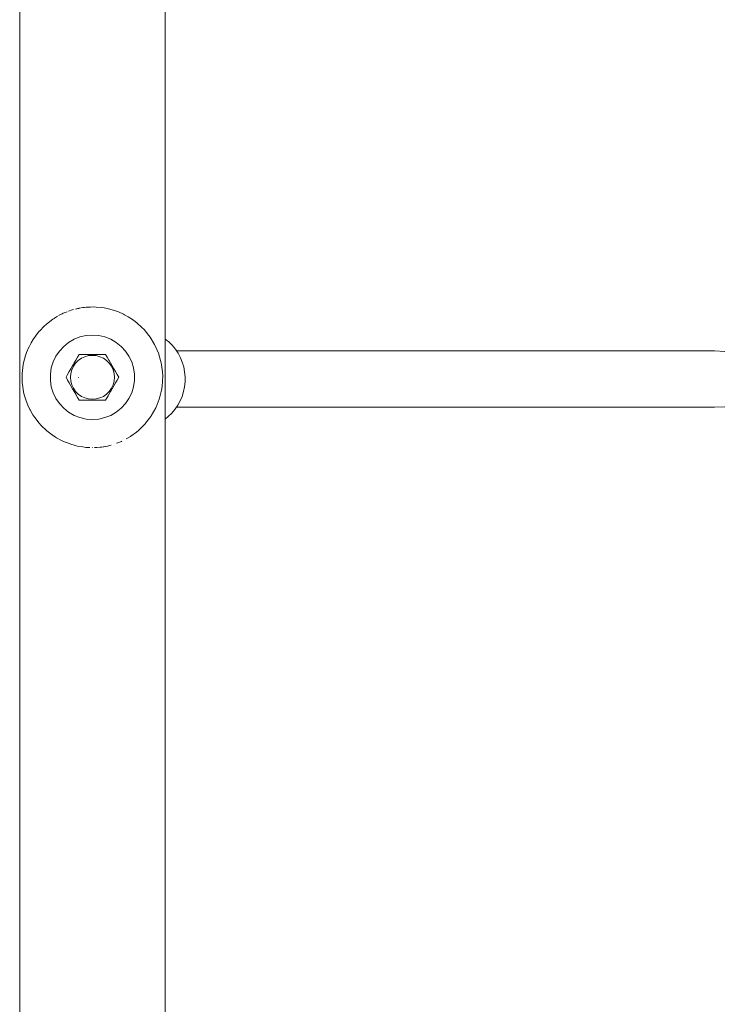
# Model space of a CAD drawing. Units: millimetres. Extents: x -2322 to 4937, y -3417 to 9176.
# Drawn here: x 2476 to 2675, y 3220 to 3500 of the extents above; entities that cross this region are included whole.
import ezdxf

# ---------------------------------------------------------------- set-up
doc = ezdxf.new("R2010")
doc.units = ezdxf.units.MM
doc.header["$MEASUREMENT"] = 0
for name, color, linetype, lineweight in [('0_Ном._пера__7', 7, 'Continuous', 18), ('A_Ном._пера__7', 7, 'Continuous', 18), ('P_Ном._пера__7', 7, 'Continuous', 18)]:
    doc.layers.add(name, color=color, linetype=linetype, lineweight=lineweight)

msp = doc.modelspace()

# ---------------------------------------------------------------- linework, layer by layer
at = {"layer": '0_Ном._пера__7', "color": 7, "linetype": 'Continuous', "lineweight": 18}
for points in [[(2674.13, 3405.72), (2521.06, 3405.72)], [(2674.13, 3405.72), (2677, 3405.6)], [(2674.13, 3389.72), (2521.06, 3389.72)], [(2674.13, 3389.72), (2677, 3389.84)]]:
    msp.add_lwpolyline(points, dxfattribs=at)
at = {"layer": 'A_Ном._пера__7', "color": 7, "linetype": 'Continuous', "lineweight": 18}
for points in [[(2487.53, 3415.75), (2488.55, 3416.26)], [(2488.85, 3416.41), (2488.55, 3416.26)], [(2490.32, 3417.01), (2491.4, 3417.37)], [(2491.76, 3417.47), (2491.4, 3417.37)], [(2493.35, 3417.85), (2494.39, 3418.02)], [(2494.92, 3418.09), (2494.39, 3418.02)], [(2496.57, 3418.2), (2497.45, 3418.21)], [(2498.21, 3418.18), (2497.45, 3418.21)], [(2498.21, 3418.18), (2499.86, 3418.03)], [(2499.86, 3418.03), (2500.5, 3417.93)], [(2501.48, 3417.74), (2500.5, 3417.93)], [(2501.48, 3417.74), (2503.05, 3417.32)], [(2503.05, 3417.32), (2503.47, 3417.19)], [(2504.55, 3416.79), (2503.47, 3417.19)], [(2504.55, 3416.79), (2505.98, 3416.16)], [(2505.98, 3416.16), (2506.29, 3416)], [(2507.33, 3415.43), (2506.29, 3416)], [(2483.97, 3413.26), (2483.5, 3412.83)], [(2484.08, 3413.34), (2485.89, 3414.74)], [(2486.25, 3414.98), (2485.89, 3414.74)], [(2507.33, 3415.43), (2508.59, 3414.62)], [(2508.59, 3414.62), (2508.9, 3414.4)], [(2509.76, 3413.73), (2508.9, 3414.4)], [(2509.76, 3413.73), (2511.23, 3412.41)], [(2480.45, 3409.22), (2481.43, 3410.57)], [(2482.05, 3411.32), (2481.43, 3410.57)], [(2482.09, 3411.37), (2483.5, 3412.83)], [(2511.84, 3411.79), (2511.23, 3412.41)], [(2511.84, 3411.79), (2513.24, 3410.1)], [(2479.43, 3407.45), (2479.73, 3408.03)], [(2480.42, 3409.17), (2479.73, 3408.03)], [(2513.56, 3409.66), (2513.24, 3410.1)], [(2513.56, 3409.66), (2514.86, 3407.5)], [(2478.14, 3404.43), (2478.43, 3405.25)], [(2479.1, 3406.81), (2478.43, 3405.25)], [(2479.14, 3406.91), (2479.43, 3407.45)], [(2514.94, 3407.35), (2514.86, 3407.5)], [(2514.94, 3407.35), (2516, 3404.9)], [(2516, 3404.9), (2516.07, 3404.69)], [(2477.49, 3401.88), (2477.58, 3402.31)], [(2478.14, 3404.43), (2477.58, 3402.31)], [(2516.71, 3402.37), (2516.07, 3404.69)], [(2516.71, 3402.37), (2516.84, 3401.73)], [(2477.49, 3401.88), (2477.18, 3399.27)], [(2477.21, 3396.65), (2477.18, 3399.27)], [(2517.09, 3399.77), (2516.84, 3401.73)], [(2517.09, 3399.77), (2517.15, 3398.68)], [(2477.21, 3396.65), (2477.25, 3396.21)], [(2517.12, 3397.15), (2516.98, 3395.62)], [(2517.12, 3397.15), (2517.15, 3398.68)], [(2477.59, 3394.05), (2477.25, 3396.21)], [(2477.59, 3394.05), (2477.79, 3393.2)], [(2516.81, 3394.54), (2516.36, 3392.63)], [(2516.81, 3394.54), (2516.98, 3395.62)], [(2478.3, 3391.52), (2477.79, 3393.2)], [(2478.3, 3391.52), (2478.78, 3390.3)], [(2516.16, 3392), (2515.28, 3389.76)], [(2516.16, 3392), (2516.36, 3392.63)], [(2479.36, 3389.07), (2478.78, 3390.3)], [(2479.36, 3389.07), (2479.43, 3388.96)], [(2479.43, 3388.96), (2480.21, 3387.59)], [(2515.19, 3389.57), (2515.28, 3389.76)], [(2480.75, 3386.77), (2480.21, 3387.59)], [(2480.75, 3386.77), (2482.03, 3385.13)], [(2512.28, 3385.13), (2513.78, 3387.09)], [(2513.87, 3387.23), (2513.78, 3387.09)], [(2482.47, 3384.63), (2482.03, 3385.13)], [(2482.47, 3384.63), (2484.2, 3382.97)], [(2484.54, 3382.69), (2484.2, 3382.97)], [(2485.71, 3381.81), (2484.54, 3382.69)], [(2508.07, 3381.45), (2509.65, 3382.59)], [(2510.28, 3383.13), (2509.65, 3382.59)], [(2510.37, 3383.21), (2511.88, 3384.68)], [(2512.24, 3385.08), (2511.88, 3384.68)], [(2485.71, 3381.81), (2486.68, 3381.17)], [(2486.97, 3381), (2486.68, 3381.17)], [(2488.32, 3380.27), (2486.97, 3381)], [(2488.32, 3380.27), (2489.4, 3379.77)], [(2489.75, 3379.63), (2489.4, 3379.77)], [(2491.26, 3379.1), (2489.75, 3379.63)], [(2505.42, 3380), (2504.35, 3379.55)], [(2506.79, 3380.69), (2507.12, 3380.87)], [(2508.03, 3381.43), (2507.12, 3380.87)], [(2491.26, 3379.1), (2492.31, 3378.81)], [(2492.83, 3378.68), (2492.31, 3378.81)], [(2494.44, 3378.4), (2492.83, 3378.68)], [(2494.44, 3378.4), (2495.33, 3378.3)], [(2496.09, 3378.24), (2495.33, 3378.3)], [(2496.43, 3378.24), (2496.09, 3378.24)], [(2497.74, 3378.22), (2498.39, 3378.25)], [(2499.37, 3378.33), (2498.39, 3378.25)], [(2500.99, 3378.58), (2501.42, 3378.67)], [(2502.51, 3378.94), (2501.42, 3378.67)], [(2504.04, 3379.44), (2504.35, 3379.55)]]:
    msp.add_lwpolyline(points, dxfattribs=at)
at = {"layer": 'P_Ном._пера__7', "color": 7, "linetype": 'Continuous', "lineweight": 18}
for points in [[(2476.47, 4281.21), (2476.47, 2235.21)], [(2517.84, 4281.21), (2517.83, 2235.21)], [(2488.85, 3416.41), (2489.97, 3416.87)], [(2492.59, 3417.67), (2492.38, 3417.62)], [(2492.59, 3417.67), (2492.65, 3417.68)], [(2492.65, 3417.68), (2492.73, 3417.7)], [(2492.74, 3417.7), (2492.98, 3417.76)], [(2493, 3417.76), (2493.26, 3417.83)], [(2493.28, 3417.83), (2493.35, 3417.85)], [(2494.91, 3418.09), (2495.38, 3418.12)], [(2495.38, 3418.12), (2495.43, 3418.12)], [(2495.43, 3418.12), (2496.24, 3418.18)], [(2496.24, 3418.18), (2496.29, 3418.18)], [(2496.29, 3418.18), (2496.53, 3418.2)], [(2483.97, 3413.25), (2484.08, 3413.34)], [(2486.26, 3414.98), (2486.33, 3415.03)], [(2486.33, 3415.03), (2487.27, 3415.59)], [(2482.04, 3411.31), (2482.1, 3411.38)], [(2480.43, 3409.17), (2480.45, 3409.21)], [(2488.99, 3407.01), (2490.39, 3408.13)], [(2490.39, 3408.13), (2491.95, 3409.02)], [(2491.95, 3409.02), (2493.62, 3409.68)], [(2493.62, 3409.68), (2495.36, 3410.08)], [(2497.15, 3410.21), (2495.36, 3410.08)], [(2497.15, 3410.21), (2498.94, 3410.08)], [(2498.94, 3410.08), (2500.69, 3409.68)], [(2500.69, 3409.68), (2502.36, 3409.02)], [(2502.36, 3409.02), (2503.91, 3408.13)], [(2503.91, 3408.13), (2505.31, 3407.01)], [(2517.83, 3409.1), (2518.86, 3408.27)], [(2519.83, 3407.31), (2518.86, 3408.27)], [(2486.76, 3404.21), (2487.77, 3405.69)], [(2487.77, 3405.69), (2488.99, 3407.01)], [(2505.31, 3407.01), (2506.53, 3405.69)], [(2506.53, 3405.69), (2507.54, 3404.21)], [(2519.83, 3407.31), (2520.74, 3406.21)], [(2521.5, 3405.06), (2520.74, 3406.21)], [(2521.5, 3405.06), (2522.17, 3403.8)], [(2485.45, 3400.88), (2485.98, 3402.6)], [(2485.98, 3402.6), (2486.76, 3404.21)], [(2491.93, 3402.17), (2491.52, 3401.46)], [(2492.36, 3402.23), (2491.74, 3401.34)], [(2492, 3402.29), (2491.93, 3402.17)], [(2492.47, 3403.1), (2492, 3402.29)], [(2493.14, 3403), (2492.36, 3402.23)], [(2492.94, 3403.91), (2492.47, 3403.1)], [(2493.4, 3404.71), (2492.94, 3403.91)], [(2494.03, 3403.62), (2493.14, 3403)], [(2494.32, 3404.71), (2493.4, 3404.71)], [(2495.01, 3404.08), (2494.03, 3403.62)], [(2495.26, 3404.71), (2494.32, 3404.71)], [(2496.07, 3404.37), (2495.01, 3404.08)], [(2496.2, 3404.71), (2495.26, 3404.71)], [(2497.15, 3404.46), (2496.07, 3404.37)], [(2497.15, 3404.71), (2496.2, 3404.71)], [(2498.1, 3404.71), (2497.15, 3404.71)], [(2498.24, 3404.37), (2497.15, 3404.46)], [(2499.05, 3404.71), (2498.1, 3404.71)], [(2499.29, 3404.08), (2498.24, 3404.37)], [(2499.98, 3404.71), (2499.05, 3404.71)], [(2500.28, 3403.62), (2499.29, 3404.08)], [(2500.91, 3404.71), (2499.98, 3404.71)], [(2501.17, 3403), (2500.28, 3403.62)], [(2501.37, 3403.91), (2500.91, 3404.71)], [(2501.94, 3402.23), (2501.17, 3403)], [(2501.83, 3403.1), (2501.37, 3403.91)], [(2501.83, 3403.1), (2501.6, 3403.51)], [(2501.83, 3403.1), (2501.9, 3402.98)], [(2501.9, 3402.98), (2502.31, 3402.29)], [(2502.57, 3401.34), (2501.94, 3402.23)], [(2502.78, 3401.46), (2502.31, 3402.29)], [(2507.54, 3404.21), (2508.32, 3402.6)], [(2508.32, 3402.6), (2508.85, 3400.88)], [(2522.69, 3402.51), (2522.17, 3403.8)], [(2522.69, 3402.51), (2523.11, 3401.15)], [(2485.19, 3399.11), (2485.45, 3400.88)], [(2490.11, 3399.01), (2490.57, 3399.82)], [(2491.05, 3400.64), (2490.57, 3399.82)], [(2490.9, 3398.21), (2491, 3399.3)], [(2491.28, 3400.35), (2491, 3399.3)], [(2491.52, 3401.46), (2491.05, 3400.64)], [(2491.74, 3401.34), (2491.28, 3400.35)], [(2503.03, 3400.35), (2502.57, 3401.34)], [(2503.26, 3400.64), (2502.78, 3401.46)], [(2503.31, 3399.3), (2503.03, 3400.35)], [(2503.26, 3400.64), (2503.73, 3399.82)], [(2503.4, 3398.21), (2503.31, 3399.3)], [(2504.2, 3399.01), (2503.73, 3399.82)], [(2508.85, 3400.88), (2509.12, 3399.11)], [(2523.37, 3399.76), (2523.11, 3401.15)], [(2523.37, 3399.76), (2523.51, 3398.35)], [(2485.19, 3397.32), (2485.19, 3399.11)], [(2485.45, 3395.54), (2485.19, 3397.32)], [(2490.11, 3399.01), (2489.65, 3398.21)], [(2489.65, 3398.21), (2490.11, 3397.41)], [(2490.11, 3397.41), (2490.57, 3396.6)], [(2491.05, 3395.79), (2490.57, 3396.6)], [(2490.9, 3398.21), (2491, 3397.13)], [(2491, 3397.13), (2491.28, 3396.07)], [(2493.21, 3398.15), (2493.21, 3398.11)], [(2503.03, 3396.07), (2503.31, 3397.13)], [(2503.26, 3395.79), (2503.73, 3396.6)], [(2503.31, 3397.13), (2503.4, 3398.21)], [(2504.2, 3397.41), (2503.73, 3396.6)], [(2504.66, 3398.21), (2504.2, 3399.01)], [(2504.2, 3397.41), (2504.66, 3398.21)], [(2509.12, 3397.32), (2508.85, 3395.54)], [(2509.12, 3399.11), (2509.12, 3397.32)], [(2523.49, 3396.93), (2523.36, 3395.53)], [(2523.49, 3396.93), (2523.51, 3398.35)], [(2485.98, 3393.83), (2485.45, 3395.54)], [(2486.76, 3392.21), (2485.98, 3393.83)], [(2491.05, 3395.79), (2491.52, 3394.96)], [(2491.28, 3396.07), (2491.74, 3395.09)], [(2491.52, 3394.96), (2492, 3394.14)], [(2491.74, 3395.09), (2492.36, 3394.19)], [(2492.4, 3393.44), (2492, 3394.14)], [(2492.36, 3394.19), (2493.14, 3393.42)], [(2501.17, 3393.42), (2501.94, 3394.19)], [(2501.83, 3393.32), (2502.31, 3394.14)], [(2501.94, 3394.19), (2502.57, 3395.09)], [(2502.31, 3394.14), (2502.37, 3394.25)], [(2502.31, 3394.14), (2502.37, 3394.25)], [(2502.31, 3394.14), (2502.37, 3394.25)], [(2502.37, 3394.25), (2502.78, 3394.96)], [(2502.37, 3394.25), (2502.78, 3394.96)], [(2502.37, 3394.25), (2502.78, 3394.96)], [(2502.57, 3395.09), (2503.03, 3396.07)], [(2502.78, 3394.96), (2503.26, 3395.79)], [(2508.32, 3393.83), (2507.54, 3392.21)], [(2508.85, 3395.54), (2508.32, 3393.83)], [(2523.06, 3394.14), (2522.66, 3392.8)], [(2523.06, 3394.14), (2523.36, 3395.53)], [(2487.77, 3390.73), (2486.76, 3392.21)], [(2492.47, 3393.32), (2492.4, 3393.44)], [(2492.47, 3393.32), (2492.94, 3392.51)], [(2492.94, 3392.51), (2493.4, 3391.71)], [(2493.14, 3393.42), (2494.03, 3392.8)], [(2493.4, 3391.71), (2494.32, 3391.71)], [(2494.03, 3392.8), (2495.01, 3392.34)], [(2494.32, 3391.71), (2495.26, 3391.71)], [(2495.01, 3392.34), (2496.07, 3392.06)], [(2495.26, 3391.71), (2496.2, 3391.71)], [(2496.07, 3392.06), (2497.15, 3391.96)], [(2496.2, 3391.71), (2497.15, 3391.71)], [(2497.15, 3391.96), (2498.24, 3392.06)], [(2497.15, 3391.71), (2498.1, 3391.71)], [(2498.1, 3391.71), (2499.05, 3391.71)], [(2498.24, 3392.06), (2499.29, 3392.34)], [(2499.05, 3391.71), (2499.98, 3391.71)], [(2499.29, 3392.34), (2500.28, 3392.8)], [(2500.91, 3391.71), (2499.98, 3391.71)], [(2500.28, 3392.8), (2501.17, 3393.42)], [(2500.91, 3391.71), (2501.37, 3392.51)], [(2500.91, 3391.71), (2501.37, 3392.51)], [(2500.91, 3391.71), (2501.37, 3392.51)], [(2501.37, 3392.51), (2501.83, 3393.32)], [(2501.37, 3392.51), (2501.6, 3392.91)], [(2507.54, 3392.21), (2506.53, 3390.73)], [(2522.09, 3391.49), (2521.44, 3390.27)], [(2522.09, 3391.49), (2522.66, 3392.8)], [(2488.99, 3389.42), (2487.77, 3390.73)], [(2490.39, 3388.3), (2488.99, 3389.42)], [(2491.95, 3387.4), (2490.39, 3388.3)], [(2503.91, 3388.3), (2502.36, 3387.4)], [(2505.31, 3389.42), (2503.91, 3388.3)], [(2506.53, 3390.73), (2505.31, 3389.42)], [(2515.19, 3389.56), (2513.88, 3387.25)], [(2518.72, 3387.05), (2519.75, 3388.04)], [(2520.63, 3389.09), (2519.75, 3388.04)], [(2520.63, 3389.09), (2521.44, 3390.27)], [(2493.62, 3386.74), (2491.95, 3387.4)], [(2495.36, 3386.35), (2493.62, 3386.74)], [(2497.15, 3386.21), (2495.36, 3386.35)], [(2498.94, 3386.35), (2497.15, 3386.21)], [(2500.69, 3386.74), (2498.94, 3386.35)], [(2502.36, 3387.4), (2500.69, 3386.74)], [(2518.72, 3387.05), (2517.83, 3386.35)], [(2510.28, 3383.13), (2510.33, 3383.17)], [(2512.26, 3385.11), (2512.24, 3385.08)], [(2505.42, 3380), (2505.48, 3380.03)], [(2508.03, 3381.43), (2508.06, 3381.45)], [(2497.15, 3378.23), (2497.2, 3378.23)], [(2497.21, 3378.23), (2497.29, 3378.23)], [(2499.42, 3378.34), (2499.66, 3378.38)], [(2499.66, 3378.38), (2499.7, 3378.39)], [(2499.7, 3378.39), (2500.34, 3378.48)], [(2500.37, 3378.49), (2500.89, 3378.57)], [(2500.91, 3378.57), (2501, 3378.58)]]:
    msp.add_lwpolyline(points, dxfattribs=at)

doc.saveas('drawing.dxf')
